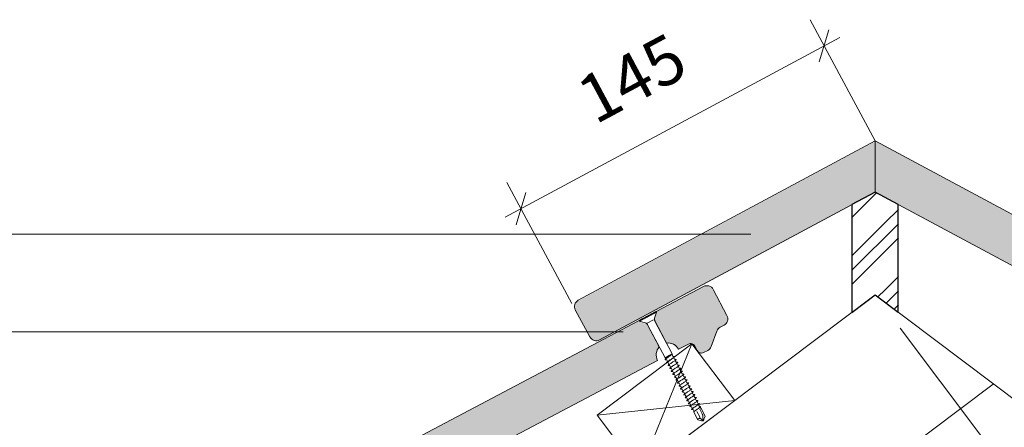
# Model space of a CAD drawing. Units: inches. Extents: x 13 to 205, y 7 to 287.
# Drawn here: x 119 to 160, y 209 to 226 of the extents above; entities that cross this region are included whole.
import ezdxf

# ---------------------------------------------------------------- set-up
doc = ezdxf.new("R2010")
doc.units = ezdxf.units.IN
doc.header["$MEASUREMENT"] = 0
doc.layers.add('00_Schraffur_0.095', color=7, linetype='Continuous', lineweight=9)
for name, color, linetype in [('PDF_Linie_0.25', 7, 'Continuous'), ('PDF_Schraffuren', 7, 'Continuous'), ('PDF_Text', 7, 'Continuous'), ('PDF_Text Fr', 7, 'Continuous')]:
    doc.layers.add(name, color=color, linetype=linetype)
doc.styles.add('PDF Arial', font='arial.ttf')

msp = doc.modelspace()

# ---------------------------------------------------------------- hatches: boundary and pattern name
at = {"true_color": 0xfe3b1f}
h = msp.add_hatch(color=20, dxfattribs=at)
h.dxf.hatch_style = 1
h.paths.add_polyline_path([(147.897, 212.811, -0.18315), (148.038, 212.97), (148.195, 213.054, 0.414214), (148.32, 213.459), (147.736, 214.564, 0.414214), (147.331, 214.689), (145.356, 213.644), (145.268, 213.36, 0.19892), (145.28, 213.231), (145.771, 212.303, -0.31412), (146.279, 212.041), (146.693, 212.26, -0.414202), (146.964, 212.176), (147.065, 211.985, 0.414214), (147.335, 211.902), (147.509, 211.994, 0.18315), (147.65, 212.154)])
h.paths.add_polyline_path([(145.395, 211.573, -0.314098), (145.465, 212.141), (144.974, 213.069, 0.19892), (144.874, 213.152), (144.59, 213.24), (131.506, 206.323, 0.414214), (131.381, 205.918), (132.06, 204.633, 0.414214), (132.465, 204.508), (132.65, 204.606), (132.852, 204.944)])
at = {"layer": '00_Schraffur_0.095', "true_color": 0xfe3b1f}
h = msp.add_hatch(color=20, dxfattribs=at)
h.dxf.hatch_style = 1
h.paths.add_polyline_path([(142.564, 212.558), (141.948, 213.703, -0.414214), (142.071, 214.109), (154.592, 220.836), (154.592, 218.667), (142.97, 212.435, -0.413971)])
h = msp.add_hatch(color=20, dxfattribs=at)
h.dxf.hatch_style = 1
h.paths.add_polyline_path([(166.215, 212.435, 0.413971), (166.621, 212.558), (167.236, 213.703, 0.414214), (167.114, 214.109), (154.592, 220.836), (154.592, 218.667)])

# ---------------------------------------------------------------- linework, layer by layer
at = {"layer": 'PDF_Linie_0.25', "lineweight": 25}
msp.add_lwpolyline([(153.598, 213.619), (154.581, 214.36), (155.559, 213.624), (155.559, 218.169), (154.581, 218.693), (153.598, 218.166)], close=True, dxfattribs=at)
at = {"layer": 'PDF_Schraffuren', "lineweight": 13}
for points in [[(154.581, 220.863), (151.839, 225.968)], [(152.226, 224.19), (152.634, 225.544)], [(153.091, 225.222), (138.983, 217.643)], [(141.795, 213.994), (139.053, 219.099)], [(139.848, 218.675), (139.44, 217.32)], [(153.598, 217.629), (154.634, 218.665)], [(153.598, 216.001), (155.006, 217.408), (155.56, 217.962)], [(153.598, 215.4), (155.56, 217.362)], [(153.598, 214.801), (155.56, 216.762)], [(154.698, 214.272), (155.006, 214.58), (155.56, 215.134)], [(96.106, 170.337), (154.581, 214.36)], [(195.359, 183.66), (154.581, 214.36)], [(155.04, 214.014), (155.56, 214.534)], [(155.382, 213.757), (155.56, 213.934)], [(145.345, 213.656), (145.345, 213.656), (145.343, 213.655), (145.34, 213.654), (145.336, 213.652), (145.33, 213.648), (145.324, 213.645), (145.316, 213.641), (145.307, 213.636), (145.297, 213.631), (145.286, 213.625), (145.274, 213.619), (145.261, 213.612), (145.248, 213.605), (145.233, 213.597), (145.217, 213.589), (145.201, 213.58), (145.184, 213.571), (145.166, 213.562), (145.148, 213.552), (145.129, 213.542), (145.11, 213.532), (145.09, 213.521), (145.07, 213.511), (145.049, 213.5), (145.029, 213.489), (145.008, 213.478), (144.987, 213.467), (144.966, 213.456), (144.946, 213.445), (144.925, 213.434), (144.905, 213.424), (144.884, 213.413), (144.865, 213.402), (144.845, 213.392), (144.826, 213.382), (144.808, 213.372), (144.79, 213.363), (144.773, 213.354), (144.757, 213.346), (144.741, 213.337), (144.727, 213.329), (144.713, 213.322), (144.7, 213.315), (144.688, 213.309), (144.677, 213.303), (144.667, 213.298), (144.658, 213.293), (144.651, 213.289), (144.644, 213.286), (144.639, 213.283), (144.634, 213.281), (144.632, 213.279), (144.63, 213.278), (144.629, 213.278), (144.628, 213.277), (144.628, 213.277), (144.627, 213.276), (144.627, 213.275), (144.627, 213.274), (144.627, 213.273), (144.627, 213.272), (144.627, 213.271)], [(145.359, 213.64), (145.36, 213.64), (145.36, 213.639), (145.36, 213.639), (145.36, 213.638), (145.36, 213.638), (145.36, 213.638), (145.36, 213.637), (145.36, 213.636), (145.359, 213.636), (145.357, 213.635), (145.354, 213.634), (145.35, 213.632), (145.345, 213.629), (145.338, 213.625), (145.331, 213.621), (145.322, 213.616), (145.312, 213.611), (145.302, 213.606), (145.29, 213.599), (145.277, 213.593), (145.263, 213.585), (145.248, 213.578), (145.233, 213.569), (145.217, 213.561), (145.2, 213.552), (145.182, 213.543), (145.164, 213.533), (145.145, 213.523), (145.126, 213.513), (145.106, 213.502), (145.086, 213.492), (145.066, 213.481), (145.045, 213.47), (145.025, 213.459), (145.004, 213.448), (144.983, 213.437), (144.962, 213.426), (144.942, 213.415), (144.921, 213.405), (144.901, 213.394), (144.881, 213.384), (144.862, 213.373), (144.843, 213.363), (144.824, 213.353), (144.806, 213.344), (144.789, 213.334), (144.772, 213.326), (144.757, 213.318), (144.741, 213.309), (144.727, 213.302), (144.714, 213.295), (144.701, 213.289), (144.69, 213.283), (144.68, 213.277), (144.671, 213.272), (144.662, 213.268), (144.655, 213.264), (144.65, 213.261), (144.645, 213.259), (144.641, 213.257), (144.639, 213.255), (144.638, 213.255), (144.637, 213.255)], [(145.352, 213.654), (145.351, 213.655), (145.351, 213.656), (145.35, 213.656), (145.349, 213.657), (145.348, 213.657), (145.347, 213.657), (145.346, 213.657), (145.345, 213.656)], [(145.359, 213.64), (145.352, 213.654)], [(144.627, 213.271), (144.634, 213.257)], [(144.634, 213.257), (144.635, 213.257), (144.635, 213.256), (144.636, 213.256), (144.636, 213.256), (144.636, 213.255), (144.637, 213.255), (144.637, 213.255), (144.637, 213.255)], [(144.97, 213.165), (145.239, 213.308)], [(144.987, 213.098), (145.722, 211.706)], [(145.727, 211.626), (145.723, 211.627), (145.723, 211.629), (145.727, 211.637), (145.738, 211.646), (145.752, 211.658), (145.771, 211.672), (145.793, 211.688), (145.817, 211.705), (145.843, 211.723), (145.87, 211.742), (145.897, 211.761), (145.924, 211.779), (145.949, 211.796), (145.971, 211.813), (145.991, 211.827), (146.007, 211.84), (146.018, 211.85), (146.026, 211.858), (146.029, 211.865), (146.028, 211.868), (145.292, 213.26)], [(155.639, 212.956), (162.394, 203.96)], [(146.856, 212.299), (144.666, 206.896)], [(146.028, 211.868), (146.027, 211.868), (146.026, 211.867), (146.023, 211.865), (146.018, 211.863), (146.013, 211.86), (146.007, 211.857), (146, 211.853), (145.991, 211.849), (145.982, 211.844), (145.972, 211.839), (145.961, 211.833), (145.95, 211.827), (145.937, 211.821), (145.925, 211.814), (145.912, 211.807), (145.899, 211.8), (145.885, 211.793), (145.872, 211.786), (145.858, 211.779), (145.845, 211.771), (145.832, 211.764), (145.819, 211.758), (145.806, 211.751), (145.795, 211.745), (145.784, 211.739), (145.773, 211.733), (145.763, 211.728), (145.755, 211.724), (145.747, 211.72), (145.74, 211.716), (145.734, 211.713), (145.73, 211.71), (145.726, 211.709), (145.724, 211.707), (145.722, 211.707), (145.75, 211.674)], [(146.121, 211.763), (146.122, 211.763), (146.126, 211.761), (146.125, 211.756), (146.118, 211.748), (146.106, 211.738), (146.09, 211.725), (146.069, 211.71), (146.045, 211.693), (146.019, 211.675), (145.99, 211.655), (145.961, 211.635), (145.931, 211.615), (145.902, 211.596), (145.875, 211.577), (145.85, 211.56), (145.829, 211.544), (145.811, 211.531), (145.798, 211.519), (145.79, 211.511), (145.788, 211.505), (145.79, 211.502), (145.794, 211.502)], [(146.054, 211.769), (146.029, 211.864)], [(146.057, 211.764), (146.054, 211.769)], [(146.121, 211.764), (146.1, 211.765), (146.081, 211.765), (146.064, 211.766), (146.056, 211.767)], [(146.088, 211.696), (146.109, 211.73), (146.125, 211.757)], [(145.751, 211.677), (145.742, 211.662), (145.723, 211.631)], [(145.727, 211.625), (145.763, 211.624), (145.793, 211.622)], [(145.826, 211.57), (145.808, 211.539), (145.789, 211.509)], [(145.791, 211.625), (145.823, 211.565)], [(145.793, 211.502), (145.833, 211.5), (145.858, 211.499)], [(146.186, 211.64), (146.188, 211.64), (146.192, 211.637), (146.19, 211.632), (146.182, 211.624), (146.17, 211.613), (146.154, 211.6), (146.133, 211.585), (146.108, 211.568), (146.082, 211.549), (146.053, 211.53), (146.023, 211.509), (145.993, 211.49), (145.964, 211.47), (145.938, 211.452), (145.913, 211.434), (145.892, 211.419), (145.875, 211.405), (145.862, 211.394), (145.855, 211.386), (145.853, 211.381), (145.856, 211.378), (145.859, 211.378)], [(145.892, 211.446), (145.872, 211.414), (145.854, 211.385)], [(145.857, 211.501), (145.888, 211.441)], [(145.858, 211.378), (145.887, 211.377), (145.924, 211.375)], [(146.251, 211.516), (146.254, 211.516), (146.257, 211.513), (146.255, 211.508), (146.247, 211.499), (146.234, 211.488), (146.217, 211.474), (146.196, 211.459), (146.171, 211.442), (146.144, 211.423), (146.115, 211.404), (146.085, 211.384), (146.056, 211.364), (146.027, 211.344), (146, 211.326), (145.976, 211.309), (145.956, 211.294), (145.939, 211.28), (145.927, 211.27), (145.92, 211.262), (145.919, 211.256), (145.923, 211.254), (145.924, 211.254)], [(145.922, 211.377), (145.954, 211.317)], [(146.316, 211.392), (146.321, 211.392), (146.322, 211.388), (146.318, 211.381), (146.307, 211.37), (146.29, 211.357), (146.269, 211.341), (146.244, 211.323), (146.216, 211.304), (146.186, 211.283), (146.154, 211.262), (146.122, 211.241), (146.092, 211.22), (146.063, 211.2), (146.038, 211.182), (146.017, 211.167), (146, 211.153), (145.989, 211.143), (145.984, 211.135), (145.985, 211.132), (145.99, 211.131)], [(146.122, 211.641), (146.091, 211.701)], [(146.186, 211.64), (146.151, 211.642), (146.121, 211.643)], [(146.153, 211.572), (146.172, 211.602), (146.19, 211.633)], [(146.188, 211.517), (146.156, 211.577)], [(146.252, 211.516), (146.218, 211.518), (146.187, 211.519)], [(146.218, 211.448), (146.234, 211.473), (146.256, 211.509)], [(146.253, 211.393), (146.222, 211.453)], [(146.317, 211.392), (146.288, 211.394), (146.252, 211.395)], [(146.284, 211.324), (146.302, 211.355), (146.321, 211.385)], [(145.957, 211.323), (145.937, 211.29), (145.92, 211.261)], [(145.924, 211.254), (145.96, 211.253), (145.989, 211.251)], [(146.023, 211.199), (146.004, 211.168), (145.985, 211.137)], [(145.988, 211.254), (146.019, 211.194)], [(145.989, 211.13), (146.025, 211.129), (146.054, 211.127)], [(146.382, 211.268), (146.384, 211.268), (146.388, 211.266), (146.386, 211.261), (146.379, 211.253), (146.367, 211.242), (146.35, 211.229), (146.329, 211.214), (146.305, 211.197), (146.279, 211.178), (146.25, 211.159), (146.22, 211.139), (146.191, 211.119), (146.162, 211.099), (146.135, 211.081), (146.11, 211.063), (146.089, 211.048), (146.072, 211.035), (146.059, 211.024), (146.051, 211.015), (146.049, 211.01), (146.052, 211.007), (146.055, 211.007)], [(146.088, 211.075), (146.069, 211.044), (146.05, 211.014)], [(146.053, 211.13), (146.085, 211.07)], [(146.054, 211.007), (146.086, 211.005), (146.12, 211.004)], [(146.447, 211.144), (146.45, 211.144), (146.453, 211.142), (146.451, 211.136), (146.444, 211.128), (146.431, 211.117), (146.414, 211.104), (146.393, 211.088), (146.368, 211.071), (146.341, 211.053), (146.313, 211.033), (146.283, 211.013), (146.253, 210.993), (146.225, 210.974), (146.198, 210.955), (146.174, 210.938), (146.153, 210.923), (146.136, 210.91), (146.124, 210.899), (146.117, 210.891), (146.115, 210.886), (146.118, 210.883), (146.12, 210.883)], [(146.154, 210.951), (146.134, 210.918), (146.116, 210.89)], [(146.119, 211.006), (146.15, 210.946)], [(146.513, 211.021), (146.516, 211.021), (146.519, 211.018), (146.516, 211.012), (146.508, 211.003), (146.495, 210.992), (146.477, 210.979), (146.456, 210.963), (146.431, 210.946), (146.404, 210.927), (146.375, 210.907), (146.345, 210.887), (146.316, 210.868), (146.287, 210.848), (146.26, 210.829), (146.236, 210.813), (146.216, 210.798), (146.2, 210.785), (146.188, 210.774), (146.182, 210.766), (146.18, 210.761), (146.184, 210.759), (146.185, 210.759)], [(146.319, 211.269), (146.287, 211.329)], [(146.383, 211.269), (146.351, 211.27), (146.317, 211.272)], [(146.349, 211.2), (146.368, 211.231), (146.387, 211.262)], [(146.384, 211.145), (146.352, 211.206)], [(146.448, 211.145), (146.407, 211.147), (146.383, 211.148)], [(146.414, 211.076), (146.434, 211.109), (146.452, 211.137)], [(146.45, 211.022), (146.418, 211.082)], [(146.513, 211.021), (146.492, 211.022), (146.473, 211.023), (146.457, 211.024), (146.448, 211.024)], [(146.48, 210.953), (146.498, 210.983), (146.517, 211.014)], [(146.515, 210.898), (146.483, 210.958)], [(97.709, 164.034), (159.555, 210.594)], [(146.12, 210.883), (146.156, 210.881), (146.185, 210.88)], [(146.219, 210.828), (146.2, 210.797), (146.181, 210.766)], [(146.184, 210.882), (146.216, 210.822)], [(146.185, 210.759), (146.222, 210.757), (146.251, 210.756)], [(146.579, 210.897), (146.582, 210.897), (146.584, 210.893), (146.581, 210.887), (146.573, 210.879), (146.559, 210.867), (146.541, 210.854), (146.519, 210.838), (146.494, 210.82), (146.467, 210.801), (146.438, 210.782), (146.408, 210.761), (146.379, 210.742), (146.35, 210.722), (146.323, 210.704), (146.3, 210.687), (146.28, 210.673), (146.264, 210.66), (146.253, 210.65), (146.247, 210.642), (146.246, 210.637), (146.25, 210.635), (146.251, 210.635)], [(146.285, 210.704), (146.266, 210.673), (146.247, 210.643)], [(146.249, 210.758), (146.281, 210.698)], [(146.251, 210.635), (146.287, 210.633), (146.316, 210.632)], [(146.644, 210.773), (146.648, 210.773), (146.649, 210.769), (146.645, 210.763), (146.637, 210.754), (146.623, 210.742), (146.604, 210.728), (146.582, 210.712), (146.557, 210.695), (146.529, 210.676), (146.5, 210.656), (146.47, 210.636), (146.441, 210.616), (146.413, 210.597), (146.386, 210.578), (146.363, 210.562), (146.343, 210.547), (146.328, 210.535), (146.317, 210.525), (146.312, 210.518), (146.311, 210.513), (146.316, 210.511)], [(146.35, 210.58), (146.33, 210.547), (146.312, 210.519)], [(146.315, 210.635), (146.347, 210.574)], [(146.316, 210.511), (146.354, 210.51), (146.382, 210.508)], [(146.709, 210.65), (146.714, 210.649), (146.715, 210.645), (146.71, 210.638), (146.701, 210.629), (146.687, 210.617), (146.668, 210.603), (146.645, 210.587), (146.62, 210.569), (146.592, 210.55), (146.563, 210.53), (146.533, 210.51), (146.503, 210.49), (146.476, 210.471), (146.449, 210.453), (146.427, 210.437), (146.407, 210.422), (146.392, 210.41), (146.382, 210.4), (146.377, 210.393), (146.377, 210.389), (146.382, 210.388)], [(146.38, 210.511), (146.412, 210.451)], [(146.775, 210.526), (146.779, 210.525), (146.781, 210.522), (146.777, 210.517), (146.77, 210.509), (146.76, 210.5), (146.745, 210.488), (146.727, 210.475), (146.706, 210.459), (146.683, 210.443), (146.657, 210.426), (146.631, 210.408), (146.604, 210.39), (146.577, 210.372), (146.552, 210.355), (146.528, 210.338), (146.506, 210.323), (146.486, 210.308), (146.469, 210.296), (146.456, 210.285), (146.447, 210.277), (146.443, 210.27), (146.442, 210.266), (146.446, 210.264), (146.448, 210.264)], [(146.579, 210.897), (146.543, 210.899), (146.514, 210.901)], [(146.545, 210.829), (146.561, 210.856), (146.583, 210.89)], [(146.58, 210.774), (146.549, 210.834)], [(146.645, 210.774), (146.607, 210.775), (146.579, 210.777)], [(146.611, 210.705), (146.63, 210.738), (146.648, 210.766)], [(146.646, 210.65), (146.614, 210.711)], [(146.71, 210.65), (146.674, 210.652), (146.644, 210.653)], [(146.676, 210.581), (146.695, 210.612), (146.714, 210.643)], [(146.711, 210.527), (146.679, 210.587)], [(146.776, 210.526), (146.738, 210.528), (146.71, 210.529)], [(146.742, 210.458), (146.76, 210.488), (146.779, 210.519)], [(146.416, 210.456), (146.399, 210.43), (146.378, 210.395)], [(146.381, 210.388), (146.417, 210.386), (146.447, 210.385)], [(146.481, 210.333), (146.462, 210.302), (146.443, 210.271)], [(146.446, 210.387), (146.477, 210.327)], [(146.447, 210.264), (146.468, 210.263), (146.487, 210.262), (146.504, 210.261), (146.512, 210.261)], [(146.841, 210.402), (146.844, 210.402), (146.846, 210.398), (146.843, 210.393), (146.836, 210.385), (146.825, 210.376), (146.811, 210.364), (146.793, 210.351), (146.771, 210.336), (146.748, 210.319), (146.723, 210.302), (146.697, 210.284), (146.67, 210.266), (146.643, 210.249), (146.617, 210.231), (146.593, 210.215), (146.571, 210.199), (146.551, 210.185), (146.535, 210.172), (146.522, 210.161), (146.513, 210.153), (146.508, 210.147), (146.507, 210.142), (146.511, 210.141), (146.513, 210.141)], [(146.546, 210.209), (146.526, 210.177), (146.509, 210.148)], [(146.511, 210.263), (146.543, 210.203)], [(146.513, 210.14), (146.553, 210.139), (146.578, 210.137)], [(146.906, 210.278), (146.91, 210.277), (146.912, 210.275), (146.909, 210.27), (146.903, 210.263), (146.893, 210.254), (146.88, 210.243), (146.864, 210.231), (146.845, 210.218), (146.824, 210.203), (146.801, 210.187), (146.777, 210.171), (146.752, 210.154), (146.727, 210.137), (146.702, 210.121), (146.678, 210.104), (146.656, 210.089), (146.635, 210.074), (146.617, 210.061), (146.601, 210.049), (146.589, 210.039), (146.579, 210.031), (146.574, 210.024), (146.573, 210.019), (146.578, 210.016)], [(146.576, 210.14), (146.608, 210.079)], [(146.972, 210.155), (146.972, 210.155), (146.976, 210.153), (146.977, 210.15), (146.973, 210.144), (146.966, 210.137), (146.955, 210.127), (146.941, 210.116), (146.921, 210.101), (146.897, 210.084), (146.87, 210.066), (146.841, 210.046), (146.811, 210.026), (146.781, 210.006), (146.751, 209.986), (146.724, 209.967), (146.699, 209.95), (146.678, 209.934), (146.66, 209.92), (146.648, 209.909), (146.64, 209.901), (146.638, 209.896), (146.641, 209.893), (146.644, 209.893)], [(146.777, 210.403), (146.745, 210.463)], [(146.841, 210.402), (146.805, 210.404), (146.775, 210.405)], [(146.807, 210.334), (146.827, 210.367), (146.845, 210.395)], [(146.842, 210.279), (146.81, 210.339)], [(146.906, 210.278), (146.875, 210.28), (146.841, 210.282)], [(146.873, 210.21), (146.891, 210.241), (146.91, 210.271)], [(146.907, 210.155), (146.876, 210.215)], [(146.972, 210.155), (146.936, 210.156), (146.906, 210.158)], [(146.938, 210.087), (146.956, 210.117), (146.975, 210.148)], [(142.862, 209.292), (148.661, 209.903)], [(146.612, 210.085), (146.593, 210.054), (146.574, 210.024)], [(146.578, 210.017), (146.609, 210.015), (146.643, 210.013)], [(146.677, 209.961), (146.658, 209.93), (146.639, 209.9)], [(146.642, 210.016), (146.674, 209.956)], [(146.643, 209.893), (146.672, 209.891), (146.709, 209.89)], [(147.036, 210.03), (147.041, 210.03), (147.042, 210.027), (147.038, 210.02), (147.029, 210.011), (147.014, 209.999), (146.996, 209.985), (146.973, 209.968), (146.947, 209.95), (146.919, 209.931), (146.887, 209.91), (146.855, 209.888), (146.823, 209.866), (146.794, 209.846), (146.766, 209.827), (146.744, 209.81), (146.725, 209.796), (146.712, 209.784), (146.705, 209.776), (146.704, 209.771), (146.709, 209.769)], [(146.742, 209.837), (146.727, 209.812), (146.705, 209.776)], [(146.707, 209.892), (146.739, 209.832)], [(146.709, 209.769), (146.743, 209.768), (146.774, 209.766)], [(147.102, 209.907), (147.103, 209.907), (147.108, 209.905), (147.106, 209.9), (147.099, 209.891), (147.087, 209.881), (147.069, 209.867), (147.048, 209.852), (147.024, 209.834), (146.996, 209.815), (146.966, 209.795), (146.939, 209.776), (146.911, 209.758), (146.884, 209.739), (146.858, 209.722), (146.835, 209.706), (146.814, 209.691), (146.797, 209.678), (146.784, 209.666), (146.774, 209.657), (146.769, 209.651), (146.769, 209.647), (146.774, 209.645)], [(146.808, 209.714), (146.789, 209.683), (146.77, 209.652)], [(146.773, 209.768), (146.804, 209.708)], [(147.167, 209.783), (147.172, 209.782), (147.173, 209.778), (147.169, 209.772), (147.16, 209.763), (147.147, 209.752), (147.13, 209.74), (147.11, 209.725), (147.082, 209.706), (147.052, 209.685), (147.02, 209.663), (146.987, 209.641), (146.957, 209.621), (146.929, 209.601), (146.903, 209.583), (146.88, 209.567), (146.861, 209.553), (146.847, 209.541), (146.838, 209.532), (146.834, 209.526), (146.835, 209.522), (146.839, 209.522)], [(146.973, 210.032), (146.941, 210.091)], [(147.037, 210.031), (147.001, 210.033), (146.972, 210.034)], [(147.003, 209.963), (147.023, 209.995), (147.041, 210.024)], [(147.038, 209.908), (147.007, 209.968)], [(147.102, 209.907), (147.073, 209.908), (147.037, 209.91)], [(147.069, 209.839), (147.089, 209.871), (147.106, 209.9)], [(147.104, 209.784), (147.072, 209.844)], [(147.168, 209.783), (147.127, 209.785), (147.102, 209.786)], [(147.134, 209.715), (147.153, 209.746), (147.172, 209.776)], [(147.173, 209.652), (147.138, 209.72)], [(146.774, 209.645), (146.81, 209.643), (146.839, 209.642)], [(146.873, 209.59), (146.852, 209.555), (146.836, 209.528)], [(146.838, 209.645), (146.87, 209.585)], [(146.839, 209.522), (146.875, 209.52), (146.905, 209.519)], [(146.904, 209.521), (146.934, 209.463)], [(146.934, 209.463), (146.938, 209.409)], [(147.11, 209.083), (146.938, 209.409), (146.938, 209.409)], [(146.939, 209.424), (146.943, 209.431), (146.951, 209.44), (146.963, 209.451), (146.98, 209.464), (147, 209.48), (147.024, 209.497), (147.049, 209.515), (147.076, 209.533), (147.102, 209.552), (147.128, 209.57), (147.152, 209.587), (147.174, 209.603), (147.192, 209.618), (147.206, 209.63), (147.215, 209.639), (147.218, 209.646), (147.216, 209.65), (147.212, 209.65), (147.179, 209.652), (147.174, 209.652)], [(147.062, 209.44), (147.183, 209.211), (147.189, 209.195), (147.194, 209.178), (147.204, 209.144)], [(147.186, 209.596), (147.191, 209.602), (147.194, 209.605)], [(147.186, 209.539), (147.289, 209.345)], [(147.194, 209.605), (147.199, 209.613), (147.217, 209.642)], [(147.199, 209.603), (147.196, 209.609)], [(147.24, 209.571), (147.199, 209.603)], [(147.24, 209.571), (147.242, 209.569)], [(147.241, 209.569), (147.242, 209.569)], [(147.242, 209.569), (147.414, 209.243)], [(147.289, 209.345), (147.294, 209.333), (147.299, 209.322), (147.304, 209.31), (147.308, 209.299), (147.312, 209.287), (147.315, 209.275), (147.317, 209.263), (147.319, 209.25)], [(147.11, 209.083), (147.111, 209.083)], [(147.111, 209.083), (147.206, 209.063), (147.254, 209.053), (147.302, 209.044), (147.315, 209.042)], [(147.288, 209.095), (147.28, 209.103), (147.271, 209.11), (147.261, 209.117), (147.251, 209.123), (147.24, 209.129), (147.229, 209.135), (147.216, 209.14), (147.204, 209.144)], [(147.331, 209.055), (147.324, 209.057), (147.288, 209.095)], [(147.315, 209.042), (147.333, 209.051)], [(147.319, 209.25), (147.321, 209.231), (147.322, 209.212)], [(147.322, 209.212), (147.322, 209.212)], [(147.322, 209.212), (147.324, 209.057)], [(147.414, 209.243), (147.386, 209.176), (147.361, 209.115), (147.352, 209.094), (147.343, 209.074), (147.332, 209.056), (147.331, 209.055)], [(147.333, 209.052), (147.333, 209.052), (147.332, 209.055)], [(147.414, 209.243), (147.414, 209.243), (147.377, 209.153), (147.358, 209.108), (147.339, 209.063), (147.333, 209.051)]]:
    msp.add_lwpolyline(points, dxfattribs=at)
for points in [[(142.959, 212.462), (154.581, 218.693), (154.581, 220.863), (142.06, 214.135, 0.414139), (141.937, 213.729), (142.552, 212.584, 0.41396)], [(166.204, 212.462), (154.581, 218.693), (154.581, 220.863), (167.103, 214.135, -0.414139), (167.226, 213.729), (166.61, 212.584, -0.41396)]]:
    msp.add_lwpolyline(points, format="xyb", close=True, dxfattribs=at)
for points in [[(144.988, 213.094), (145.479, 212.166, 0.313714), (145.409, 211.598), (132.866, 204.969), (132.664, 204.631), (132.479, 204.533, -0.414373), (132.074, 204.658), (131.395, 205.943, -0.414126), (131.52, 206.348), (147.345, 214.713, -0.414557), (147.75, 214.589), (148.334, 213.484, -0.414557), (148.209, 213.079), (148.052, 212.995, 0.183371), (147.911, 212.836), (147.664, 212.179, -0.183232), (147.523, 212.019), (147.349, 211.927, -0.412906), (147.079, 212.01), (146.978, 212.201, 0.41497), (146.707, 212.285), (146.293, 212.066, 0.314363), (145.785, 212.328), (145.294, 213.256)], [(145.37, 213.669), (145.281, 213.382), (145.277, 213.366), (145.275, 213.351), (145.274, 213.335), (145.275, 213.32), (145.277, 213.304), (145.281, 213.288), (145.286, 213.274), (145.294, 213.256, -0.200258), (145.281, 213.381), (145.36, 213.637)], [(144.637, 213.255), (144.892, 213.176, -0.198941), (144.987, 213.098), (144.979, 213.111), (144.969, 213.124), (144.959, 213.136), (144.947, 213.146), (144.935, 213.156), (144.921, 213.164), (144.907, 213.171), (144.888, 213.177), (144.604, 213.265)]]:
    msp.add_lwpolyline(points, format="xyb", dxfattribs=at)
msp.add_lwpolyline([(146.856, 212.299), (148.66, 209.903), (144.666, 206.896), (142.861, 209.292)], close=True, dxfattribs=at)
msp.add_ellipse((147.279, 209.051), major_axis=(-0.174, 0.066), ratio=0.391545, start_param=5.303777, end_param=6.713462, dxfattribs=at)
at = {"layer": 'PDF_Text Fr', "lineweight": 13}
for points in [[(87.09, 216.916), (149.346, 216.916)], [(87.09, 212.803), (143.96, 212.803)]]:
    msp.add_lwpolyline(points, dxfattribs=at)

# ---------------------------------------------------------------- texts
at = {"layer": 'PDF_Text', "insert": (143.076, 220.966), "char_height": 2.0221, "attachment_point": 7, "rotation": 28.2462, "style": 'PDF Arial'}
msp.add_mtext('145', dxfattribs=at)

doc.saveas('drawing.dxf')
